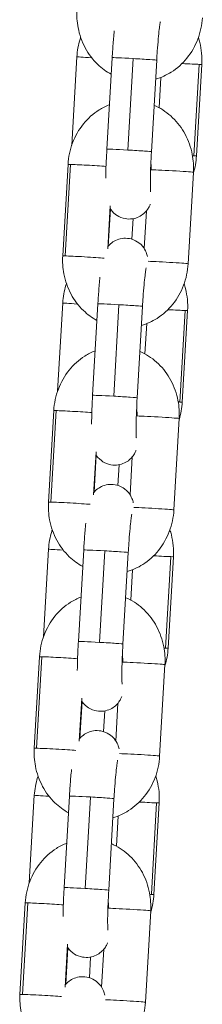
# Model space of a CAD drawing. Units: millimetres. Extents: x -17544 to -1820, y -365 to 2779.
# Drawn here: x -9169 to -9144, y 535 to 667 of the extents above; entities that cross this region are included whole.
import ezdxf

# ---------------------------------------------------------------- set-up
doc = ezdxf.new("R2010")
doc.units = ezdxf.units.MM
doc.header["$MEASUREMENT"] = 0

# ---------------------------------------------------------------- blocks, each defined once
blk = doc.blocks.new('front')
at = {"color": 0, "linetype": 'Continuous', "lineweight": 0, "extrusion": (0, 1, -2.22045e-16)}
for p, q in [((-9162.43, -3162.96), (-9163.11, -3174.81)), ((-9157.68, -3163.09), (-9158.39, -3175.37)), ((-9155.57, -3175.48), (-9154.86, -3163.21)), ((-9151.69, -3163.43), (-9152.4, -3175.71)), ((-9145.97, -3163.99), (-9146.68, -3176.27)), ((-9146.34, -3176.27), (-9145.63, -3163.99)), ((-9151.36, -3169.82), (-9151.13, -3165.74)), ((-9164.33, -3189.7), (-9163.62, -3177.42)), ((-9163.3, -3177.42), (-9164.01, -3189.69)), ((-9146.76, -3178.48), (-9147.47, -3190.76)), ((-9158.27, -3188.74), (-9157.93, -3182.96)), ((-9157.92, -3183.4), (-9158.2, -3188.37)), ((-9153.07, -3183.64), (-9153.36, -3188.72)), ((-9155.02, -3187.46), (-9154.86, -3184.69)), ((-9164.33, -3196), (-9165.02, -3207.83)), ((-9159.6, -3196.13), (-9160.31, -3208.41)), ((-9157.48, -3208.52), (-9156.77, -3196.25)), ((-9153.61, -3196.48), (-9154.32, -3208.75)), ((-9147.88, -3197.03), (-9148.59, -3209.31)), ((-9148.25, -3209.31), (-9147.54, -3197.03)), ((-9153.28, -3202.86), (-9153.04, -3198.78)), ((-9166.25, -3222.74), (-9165.54, -3210.46)), ((-9165.21, -3210.46), (-9165.93, -3222.73)), ((-9148.67, -3211.52), (-9149.38, -3223.8)), ((-9160.18, -3221.78), (-9159.85, -3216)), ((-9159.83, -3216.45), (-9160.11, -3221.41)), ((-9154.98, -3216.68), (-9155.28, -3221.76)), ((-9156.92, -3220.5), (-9156.76, -3217.73)), ((-9166.24, -3229.05), (-9166.92, -3240.84)), ((-9161.51, -3229.17), (-9162.22, -3241.45)), ((-9159.4, -3241.56), (-9158.69, -3229.29)), ((-9155.52, -3229.52), (-9156.23, -3241.79)), ((-9149.79, -3230.07), (-9150.5, -3242.35)), ((-9150.16, -3242.36), (-9149.45, -3230.08)), ((-9155.19, -3235.9), (-9154.96, -3231.82)), ((-9168.16, -3255.78), (-9167.45, -3243.5)), ((-9167.13, -3243.5), (-9167.84, -3255.77)), ((-9150.59, -3244.56), (-9151.3, -3256.84)), ((-9162.1, -3254.82), (-9161.76, -3249.04)), ((-9161.73, -3249.5), (-9162.02, -3254.44)), ((-9156.9, -3249.72), (-9157.19, -3254.81)), ((-9158.83, -3253.55), (-9158.67, -3250.77)), ((-9168.15, -3262.09), (-9168.83, -3273.86)), ((-9163.43, -3262.21), (-9164.14, -3274.49)), ((-9161.31, -3274.61), (-9160.6, -3262.33)), ((-9157.44, -3262.56), (-9158.15, -3274.83)), ((-9151.7, -3263.12), (-9152.4, -3275.39)), ((-9152.07, -3275.4), (-9151.36, -3263.12)), ((-9157.11, -3268.94), (-9156.87, -3264.86)), ((-9170.08, -3288.82), (-9169.37, -3276.54)), ((-9169.04, -3276.54), (-9169.76, -3288.82)), ((-9152.5, -3277.6), (-9153.21, -3289.88)), ((-9164.01, -3287.86), (-9163.68, -3282.08)), ((-9163.64, -3282.55), (-9163.92, -3287.47)), ((-9158.81, -3282.76), (-9159.11, -3287.85)), ((-9160.74, -3286.59), (-9160.58, -3283.81))]:
    blk.add_line(p, q, dxfattribs=at)
at = {"color": 0, "linetype": 'Continuous', "lineweight": 0, "extrusion": (-3.08149e-33, -2.22045e-16, -1)}
for centre, major_axis, ratio, start_param, end_param in [((-9159.43, -3163.13), (-3, 0.17), 0.010704, -1.232397, 0), ((-9155.4, -3175.54), (-2.99, 0.17), 0.015277, 0, 1.513617), ((-9155.4, -3175.54), (2.99, -0.17), 0.015277, -1.627976, 0), ((-9149.34, -3176.1), (-3, 0.17), 0.010704, -2.661824, -2.533549), ((-9149.34, -3176.1), (3, -0.17), 0.010704, 0, 0.479769), ((-9157.31, -3208.58), (-2.99, 0.17), 0.015277, 0, 1.513617), ((-9157.31, -3208.58), (2.99, -0.17), 0.015277, -1.627976, 0), ((-9151.25, -3209.14), (-3, 0.17), 0.010704, -2.661824, -2.529468), ((-9151.25, -3209.14), (3, -0.17), 0.010704, 0, 0.479769), ((-9163.25, -3229.22), (-3, 0.17), 0.010704, -1.228323, 0), ((-9154.35, -3262.95), (3, -0.17), 0.010704, 0, 0.479769), ((-9161.14, -3274.66), (-2.99, 0.17), 0.015277, 0, 1.513617), ((-9155.06, -3275.23), (3, -0.17), 0.010704, 0, 0.479769)]:
    blk.add_ellipse(centre, major_axis=major_axis, ratio=ratio, start_param=start_param, end_param=end_param, dxfattribs=at)
at = {"color": 0, "linetype": 'Continuous', "lineweight": 0}
for centre, major_axis, ratio, start_param, end_param in [((-9154.69, -3163.26), (-2.99, 0.17), 0.015277, -1.513617, 0), ((-9154.69, -3163.26), (2.99, -0.17), 0.015277, 0, 1.627976), ((-9160.63, -3177.59), (-2.99, 0.17), 0.015277, -0.466419, 0), ((-9160.63, -3177.59), (-2.99, 0.17), 0.015277, -2.357949, -0.466419), ((-9149.75, -3178.3), (-2.99, 0.17), 0.015277, -0.466419, -0.396073), ((-9155.19, -3177.95), (0.09, 3.1), 0.89308, -1.60476, -1.32784), ((-9149.75, -3178.3), (2.99, -0.17), 0.015277, 0, 2.675174), ((-9161.34, -3189.87), (-2.99, 0.17), 0.015277, -0.466419, 0), ((-9161.34, -3189.87), (-2.99, 0.17), 0.015277, -2.620822, -0.466419), ((-9156.6, -3196.3), (-2.99, 0.17), 0.015277, -1.513617, 0), ((-9156.6, -3196.3), (2.99, -0.17), 0.015277, 0, 1.627976), ((-9162.54, -3210.63), (-2.99, 0.17), 0.015277, -0.466419, 0), ((-9162.54, -3210.63), (-2.99, 0.17), 0.015277, -2.357949, -0.466419), ((-9151.67, -3211.35), (-2.99, 0.17), 0.015277, -0.466419, -0.396073), ((-9157.1, -3210.99), (0.09, 3.1), 0.89308, -1.60476, -1.32784), ((-9151.67, -3211.35), (2.99, -0.17), 0.015277, 0, 2.675174), ((-9163.25, -3222.91), (-2.99, 0.17), 0.015277, -0.466419, 0), ((-9163.25, -3222.91), (-2.99, 0.17), 0.015277, -2.620822, -0.466419), ((-9158.52, -3229.34), (-2.99, 0.17), 0.015277, -1.513617, 0), ((-9158.52, -3229.34), (2.99, -0.17), 0.015277, 0, 1.627976), ((-9164.46, -3243.67), (-2.99, 0.17), 0.015277, -0.466419, 0), ((-9164.46, -3243.67), (-2.99, 0.17), 0.015277, -2.357949, -0.466419), ((-9153.58, -3244.39), (-2.99, 0.17), 0.015277, -0.466419, -0.396073), ((-9159.02, -3244.03), (0.09, 3.1), 0.89308, -1.60476, -1.32784), ((-9153.58, -3244.39), (2.99, -0.17), 0.015277, 0, 2.675174), ((-9165.17, -3255.95), (-2.99, 0.17), 0.015277, -0.466419, 0), ((-9165.17, -3255.95), (-2.99, 0.17), 0.015277, -2.620822, -0.466419), ((-9160.43, -3262.38), (-2.99, 0.17), 0.015277, -1.513617, 0), ((-9160.43, -3262.38), (2.99, -0.17), 0.015277, 0, 1.627976), ((-9166.37, -3276.71), (-2.99, 0.17), 0.015277, -0.466419, 0), ((-9166.37, -3276.71), (-2.99, 0.17), 0.015277, -2.357949, -0.466419), ((-9155.5, -3277.43), (-2.99, 0.17), 0.015277, -0.466419, -0.396073), ((-9160.93, -3277.07), (0.09, 3.1), 0.89308, -1.60476, -1.32784), ((-9155.5, -3277.43), (2.99, -0.17), 0.015277, 0, 2.675174), ((-9167.08, -3288.99), (-2.99, 0.17), 0.015277, -0.466419, 0), ((-9167.08, -3288.99), (-2.99, 0.17), 0.015277, -2.620822, -0.466419)]:
    blk.add_ellipse(centre, major_axis=major_axis, ratio=ratio, start_param=start_param, end_param=end_param, dxfattribs=at)
at = {"color": 0, "linetype": 'Continuous', "lineweight": 0, "extrusion": (0, -2.22045e-16, -1)}
for centre, major_axis, ratio, start_param, end_param in [((-9148.63, -3163.82), (-3, 0.17), 0.010704, -2.661824, -1.689775), ((-9159.23, -3241.62), (2.99, -0.17), 0.015277, -1.627976, 0), ((-9154.35, -3262.95), (-3, 0.17), 0.010704, -2.661824, -1.680441)]:
    blk.add_ellipse(centre, major_axis=major_axis, ratio=ratio, start_param=start_param, end_param=end_param, dxfattribs=at)
at = {"color": 0, "linetype": 'Continuous', "lineweight": 0, "extrusion": (1.54074e-33, -2.22045e-16, -1)}
for centre, major_axis, ratio, start_param, end_param in [((-9148.63, -3163.82), (3, -0.17), 0.010704, 0, 0.479769), ((-9150.46, -3190.58), (2.99, -0.17), 0.015277, -2.496097, 0), ((-9161.34, -3196.18), (-3, 0.17), 0.010704, -1.230361, 0), ((-9150.54, -3196.86), (3, -0.17), 0.010704, 0, 0.479769), ((-9152.44, -3229.9), (3, -0.17), 0.010704, 0, 0.479769), ((-9159.23, -3241.62), (-2.99, 0.17), 0.015277, 0, 1.513617), ((-9154.29, -3256.66), (2.99, -0.17), 0.015277, -2.496097, 0), ((-9165.15, -3262.26), (-3, 0.17), 0.010704, -1.226284, 0)]:
    blk.add_ellipse(centre, major_axis=major_axis, ratio=ratio, start_param=start_param, end_param=end_param, dxfattribs=at)
at = {"color": 0, "linetype": 'Continuous', "lineweight": 0, "extrusion": (-1.54074e-33, -2.22045e-16, -1)}
for centre, major_axis, ratio, start_param, end_param in [((-9150.54, -3196.86), (-3, 0.17), 0.010704, -2.661824, -1.686663), ((-9152.38, -3223.62), (2.99, -0.17), 0.015277, -2.496097, 0), ((-9153.15, -3242.18), (3, -0.17), 0.010704, 0, 0.479769), ((-9155.06, -3275.23), (-3, 0.17), 0.010704, -2.661824, -2.521376), ((-9156.21, -3289.7), (2.99, -0.17), 0.015277, -2.496097, 0)]:
    blk.add_ellipse(centre, major_axis=major_axis, ratio=ratio, start_param=start_param, end_param=end_param, dxfattribs=at)
at = {"color": 0, "linetype": 'Continuous', "lineweight": 0, "extrusion": (-4.62223e-33, -2.22045e-16, -1)}
for centre, major_axis, ratio, start_param, end_param in [((-9152.44, -3229.9), (-3, 0.17), 0.010704, -2.661824, -1.683552), ((-9153.15, -3242.18), (-3, 0.17), 0.010704, -2.661824, -2.525411), ((-9161.14, -3274.66), (2.99, -0.17), 0.015277, -1.627976, 0)]:
    blk.add_ellipse(centre, major_axis=major_axis, ratio=ratio, start_param=start_param, end_param=end_param, dxfattribs=at)
at = {"color": 0, "linetype": 'Continuous', "lineweight": 0}
for points, knots in [([(-9157.81, -3165.32), (-9158.47, -3164.96), (-9159.08, -3164.51), (-9160.3, -3163.35), (-9160.86, -3162.59), (-9161.76, -3160.93), (-9162.08, -3160.01), (-9162.41, -3158.27), (-9162.46, -3157.46), (-9162.42, -3156.65)], [3.532332, 3.532332, 3.532332, 3.532332, 3.789143, 3.789143, 4.107345, 4.107345, 4.437099, 4.437099, 4.712389, 4.712389, 4.712389, 4.712389]), ([(-9145.55, -3157.72), (-9145.61, -3158.7), (-9145.82, -3159.68), (-9146.52, -3161.52), (-9147.01, -3162.38), (-9148.22, -3163.88), (-9148.93, -3164.53), (-9150.39, -3165.44), (-9151.1, -3165.76), (-9151.84, -3165.98)], [1.570796, 1.570796, 1.570796, 1.570796, 1.908959, 1.908959, 2.243609, 2.243609, 2.568887, 2.568887, 2.832077, 2.832077, 2.832077, 2.832077]), ([(-9151.2, -3158.26), (-9151.2, -3158.26), (-9151.2, -3158.28), (-9151.22, -3158.35), (-9151.24, -3158.45), (-9151.29, -3158.76), (-9151.32, -3159.01), (-9151.4, -3159.66), (-9151.44, -3160.09), (-9151.53, -3161.06), (-9151.57, -3161.62), (-9151.64, -3162.61), (-9151.67, -3163.02), (-9151.69, -3163.43)], [6.602237, 6.602237, 6.602237, 6.602237, 6.675247, 6.675247, 6.829521, 6.829521, 7.059192, 7.059192, 7.340893, 7.340893, 7.643781, 7.643781, 7.853982, 7.853982, 7.853982, 7.853982]), ([(-9157.41, -3159.5), (-9157.44, -3159.81), (-9157.47, -3160.15), (-9157.55, -3161.13), (-9157.6, -3161.81), (-9157.66, -3162.7), (-9157.67, -3162.89), (-9157.68, -3163.09)], [7.2439737, 7.2439737, 7.2439737, 7.2439737, 7.4264483, 7.4264483, 7.7609124, 7.7609124, 7.8539816, 7.8539816, 7.8539816, 7.8539816]), ([(-9161.92, -3160.36), (-9161.94, -3160.44), (-9161.97, -3160.52), (-9162.23, -3161.36), (-9162.38, -3162.16), (-9162.43, -3162.96)], [7.5502861, 7.5502861, 7.5502861, 7.5502861, 7.5786117, 7.5786117, 7.8539816, 7.8539816, 7.8539816, 7.8539816]), ([(-9145.63, -3163.99), (-9145.58, -3163), (-9145.67, -3162), (-9145.96, -3160.83), (-9146.03, -3160.61), (-9146.09, -3160.4)], [4.712389, 4.712389, 4.712389, 4.712389, 5.0515394, 5.0515394, 5.1279089, 5.1279089, 5.1279089, 5.1279089]), ([(-9163.62, -3177.42), (-9163.56, -3176.43), (-9163.36, -3175.45), (-9162.66, -3173.61), (-9162.17, -3172.75), (-9160.96, -3171.25), (-9160.24, -3170.61), (-9159, -3169.82), (-9158.53, -3169.59), (-9158.05, -3169.4)], [4.712389, 4.712389, 4.712389, 4.712389, 5.050552, 5.050552, 5.385201, 5.385201, 5.710479, 5.710479, 5.888124, 5.888124, 5.888124, 5.888124]), ([(-9152.04, -3169.49), (-9151.95, -3169.53), (-9151.85, -3169.57), (-9150.94, -3170), (-9150.2, -3170.52), (-9148.88, -3171.79), (-9148.32, -3172.54), (-9147.42, -3174.21), (-9147.1, -3175.13), (-9146.76, -3176.86), (-9146.71, -3177.67), (-9146.76, -3178.48)], [6.588041, 6.588041, 6.588041, 6.588041, 6.624488, 6.624488, 6.930736, 6.930736, 7.248938, 7.248938, 7.578692, 7.578692, 7.853982, 7.853982, 7.853982, 7.853982]), ([(-9158.39, -3175.37), (-9158.43, -3176.05), (-9158.47, -3176.74), (-9158.52, -3178.06), (-9158.54, -3178.69), (-9158.54, -3179.25)], [1.5707963, 1.5707963, 1.5707963, 1.5707963, 1.8997638, 1.8997638, 2.2309861, 2.2309861, 2.2309861, 2.2309861]), ([(-9152.4, -3175.71), (-9152.44, -3176.33), (-9152.47, -3176.94), (-9152.52, -3178.11), (-9152.53, -3178.66), (-9152.55, -3179.63), (-9152.55, -3180.05), (-9152.54, -3180.68), (-9152.53, -3180.91), (-9152.52, -3181.06), (-9152.52, -3181.08), (-9152.52, -3181.09), (-9152.52, -3181.09), (-9152.52, -3181.09)], [1.570796, 1.570796, 1.570796, 1.570796, 1.881826, 1.881826, 2.190765, 2.190765, 2.490088, 2.490088, 2.75671, 2.75671, 2.840778, 2.840778, 2.853146, 2.853146, 2.853146, 2.853146]), ([(-9157.95, -3183.34), (-9157.82, -3183.56), (-9157.62, -3183.83), (-9156.97, -3184.33), (-9156.62, -3184.52), (-9155.88, -3184.72), (-9155.53, -3184.76), (-9154.87, -3184.71), (-9154.57, -3184.64), (-9154.01, -3184.42), (-9153.77, -3184.28), (-9153.34, -3183.95), (-9153.18, -3183.77), (-9152.88, -3183.42), (-9152.79, -3183.26), (-9152.64, -3182.97), (-9152.59, -3182.86), (-9152.55, -3182.76)], [3.0783264, 3.0783264, 3.0783264, 3.0783264, 3.1187308, 3.1187308, 3.1449145, 3.1449145, 3.1641152, 3.1641152, 3.1828106, 3.1828106, 3.2048901, 3.2048901, 3.2351737, 3.2351737, 3.2784006, 3.2784006, 3.3274857, 3.3274857, 3.3274857, 3.3274857]), ([(-9152.92, -3189.79), (-9152.94, -3189.7), (-9152.97, -3189.61), (-9153.05, -3189.33), (-9153.12, -3189.12), (-9153.45, -3188.57), (-9153.65, -3188.27), (-9154.35, -3187.74), (-9154.7, -3187.54), (-9155.44, -3187.34), (-9155.79, -3187.31), (-9156.44, -3187.35), (-9156.75, -3187.43), (-9157.3, -3187.64), (-9157.54, -3187.79), (-9157.97, -3188.11), (-9158.13, -3188.28), (-9158.25, -3188.43)], [6.1014817, 6.1014817, 6.1014817, 6.1014817, 6.1491595, 6.1491595, 6.215493, 6.215493, 6.2603235, 6.2603235, 6.2865072, 6.2865072, 6.3057079, 6.3057079, 6.3244032, 6.3244032, 6.3464828, 6.3464828, 6.375833, 6.375833, 6.375833, 6.375833]), ([(-9159.73, -3198.36), (-9160.39, -3198), (-9161, -3197.55), (-9162.21, -3196.39), (-9162.78, -3195.64), (-9163.67, -3193.97), (-9163.99, -3193.05), (-9164.33, -3191.31), (-9164.38, -3190.5), (-9164.33, -3189.7)], [3.532332, 3.532332, 3.532332, 3.532332, 3.789143, 3.789143, 4.107345, 4.107345, 4.437099, 4.437099, 4.712389, 4.712389, 4.712389, 4.712389]), ([(-9147.47, -3190.76), (-9147.53, -3191.74), (-9147.73, -3192.72), (-9148.43, -3194.56), (-9148.92, -3195.42), (-9150.13, -3196.92), (-9150.85, -3197.57), (-9152.3, -3198.49), (-9153.01, -3198.81), (-9153.75, -3199.02)], [1.570796, 1.570796, 1.570796, 1.570796, 1.908959, 1.908959, 2.243609, 2.243609, 2.568887, 2.568887, 2.832077, 2.832077, 2.832077, 2.832077]), ([(-9153.12, -3191.3), (-9153.12, -3191.3), (-9153.12, -3191.32), (-9153.13, -3191.39), (-9153.15, -3191.49), (-9153.2, -3191.8), (-9153.23, -3192.05), (-9153.31, -3192.7), (-9153.35, -3193.13), (-9153.44, -3194.1), (-9153.49, -3194.66), (-9153.56, -3195.65), (-9153.58, -3196.06), (-9153.61, -3196.48)], [6.602237, 6.602237, 6.602237, 6.602237, 6.675247, 6.675247, 6.829521, 6.829521, 7.059192, 7.059192, 7.340893, 7.340893, 7.643781, 7.643781, 7.853982, 7.853982, 7.853982, 7.853982]), ([(-9159.32, -3192.54), (-9159.35, -3192.85), (-9159.39, -3193.19), (-9159.47, -3194.17), (-9159.52, -3194.85), (-9159.57, -3195.74), (-9159.59, -3195.93), (-9159.6, -3196.13)], [7.2439737, 7.2439737, 7.2439737, 7.2439737, 7.4264483, 7.4264483, 7.7609124, 7.7609124, 7.8539816, 7.8539816, 7.8539816, 7.8539816]), ([(-9163.83, -3193.41), (-9163.85, -3193.49), (-9163.88, -3193.56), (-9164.14, -3194.4), (-9164.29, -3195.2), (-9164.33, -3196)], [7.5514439, 7.5514439, 7.5514439, 7.5514439, 7.5786117, 7.5786117, 7.8539816, 7.8539816, 7.8539816, 7.8539816]), ([(-9147.54, -3197.03), (-9147.48, -3196.05), (-9147.58, -3195.05), (-9147.87, -3193.87), (-9147.94, -3193.65), (-9148.01, -3193.43)], [4.712389, 4.712389, 4.712389, 4.712389, 5.0515394, 5.0515394, 5.1293617, 5.1293617, 5.1293617, 5.1293617]), ([(-9165.54, -3210.46), (-9165.48, -3209.47), (-9165.27, -3208.49), (-9164.57, -3206.65), (-9164.08, -3205.79), (-9162.87, -3204.29), (-9162.16, -3203.65), (-9160.91, -3202.86), (-9160.45, -3202.63), (-9159.96, -3202.44)], [4.712389, 4.712389, 4.712389, 4.712389, 5.050552, 5.050552, 5.385201, 5.385201, 5.710479, 5.710479, 5.888124, 5.888124, 5.888124, 5.888124]), ([(-9153.96, -3202.53), (-9153.86, -3202.57), (-9153.76, -3202.61), (-9152.86, -3203.04), (-9152.11, -3203.56), (-9150.79, -3204.83), (-9150.23, -3205.58), (-9149.33, -3207.25), (-9149.01, -3208.17), (-9148.68, -3209.9), (-9148.63, -3210.71), (-9148.67, -3211.52)], [6.588041, 6.588041, 6.588041, 6.588041, 6.624488, 6.624488, 6.930736, 6.930736, 7.248938, 7.248938, 7.578692, 7.578692, 7.853982, 7.853982, 7.853982, 7.853982]), ([(-9160.31, -3208.41), (-9160.35, -3209.09), (-9160.38, -3209.78), (-9160.43, -3211.1), (-9160.45, -3211.73), (-9160.46, -3212.3)], [1.5707963, 1.5707963, 1.5707963, 1.5707963, 1.8997638, 1.8997638, 2.2309861, 2.2309861, 2.2309861, 2.2309861]), ([(-9154.32, -3208.75), (-9154.35, -3209.37), (-9154.38, -3209.98), (-9154.43, -3211.15), (-9154.45, -3211.7), (-9154.46, -3212.67), (-9154.46, -3213.09), (-9154.46, -3213.72), (-9154.44, -3213.95), (-9154.43, -3214.1), (-9154.43, -3214.12), (-9154.43, -3214.13), (-9154.43, -3214.13), (-9154.43, -3214.13)], [1.570796, 1.570796, 1.570796, 1.570796, 1.881826, 1.881826, 2.190765, 2.190765, 2.490088, 2.490088, 2.75671, 2.75671, 2.840778, 2.840778, 2.853146, 2.853146, 2.853146, 2.853146]), ([(-9159.87, -3216.38), (-9159.73, -3216.6), (-9159.53, -3216.87), (-9158.88, -3217.37), (-9158.53, -3217.56), (-9157.79, -3217.76), (-9157.44, -3217.8), (-9156.79, -3217.75), (-9156.48, -3217.68), (-9155.93, -3217.46), (-9155.69, -3217.32), (-9155.25, -3216.99), (-9155.09, -3216.81), (-9154.8, -3216.46), (-9154.7, -3216.3), (-9154.55, -3216.01), (-9154.5, -3215.9), (-9154.47, -3215.8)], [3.0783264, 3.0783264, 3.0783264, 3.0783264, 3.1187308, 3.1187308, 3.1449145, 3.1449145, 3.1641152, 3.1641152, 3.1828106, 3.1828106, 3.2048901, 3.2048901, 3.2351737, 3.2351737, 3.2784006, 3.2784006, 3.3274857, 3.3274857, 3.3274857, 3.3274857]), ([(-9154.84, -3222.83), (-9154.86, -3222.74), (-9154.88, -3222.65), (-9154.97, -3222.37), (-9155.03, -3222.16), (-9155.37, -3221.61), (-9155.57, -3221.31), (-9156.26, -3220.78), (-9156.61, -3220.58), (-9157.35, -3220.39), (-9157.7, -3220.35), (-9158.36, -3220.39), (-9158.66, -3220.47), (-9159.22, -3220.69), (-9159.46, -3220.83), (-9159.89, -3221.15), (-9160.04, -3221.32), (-9160.16, -3221.47)], [6.1014817, 6.1014817, 6.1014817, 6.1014817, 6.1491595, 6.1491595, 6.215493, 6.215493, 6.2603235, 6.2603235, 6.2865072, 6.2865072, 6.3057079, 6.3057079, 6.3244032, 6.3244032, 6.3464828, 6.3464828, 6.375833, 6.375833, 6.375833, 6.375833]), ([(-9161.64, -3231.4), (-9162.3, -3231.04), (-9162.91, -3230.59), (-9164.12, -3229.43), (-9164.69, -3228.68), (-9165.59, -3227.01), (-9165.91, -3226.09), (-9166.24, -3224.35), (-9166.29, -3223.54), (-9166.25, -3222.74)], [3.532332, 3.532332, 3.532332, 3.532332, 3.789143, 3.789143, 4.107345, 4.107345, 4.437099, 4.437099, 4.712389, 4.712389, 4.712389, 4.712389]), ([(-9149.38, -3223.8), (-9149.44, -3224.78), (-9149.65, -3225.76), (-9150.35, -3227.6), (-9150.83, -3228.46), (-9152.05, -3229.96), (-9152.76, -3230.61), (-9154.22, -3231.53), (-9154.93, -3231.85), (-9155.67, -3232.06)], [1.570796, 1.570796, 1.570796, 1.570796, 1.908959, 1.908959, 2.243609, 2.243609, 2.568887, 2.568887, 2.832077, 2.832077, 2.832077, 2.832077]), ([(-9155.03, -3224.34), (-9155.03, -3224.34), (-9155.03, -3224.36), (-9155.05, -3224.43), (-9155.07, -3224.53), (-9155.11, -3224.84), (-9155.15, -3225.09), (-9155.23, -3225.74), (-9155.27, -3226.17), (-9155.36, -3227.15), (-9155.4, -3227.7), (-9155.47, -3228.69), (-9155.5, -3229.1), (-9155.52, -3229.52)], [6.602237, 6.602237, 6.602237, 6.602237, 6.675247, 6.675247, 6.829521, 6.829521, 7.059192, 7.059192, 7.340893, 7.340893, 7.643781, 7.643781, 7.853982, 7.853982, 7.853982, 7.853982]), ([(-9161.24, -3225.58), (-9161.27, -3225.9), (-9161.3, -3226.23), (-9161.38, -3227.21), (-9161.43, -3227.89), (-9161.49, -3228.78), (-9161.5, -3228.97), (-9161.51, -3229.17)], [7.2439737, 7.2439737, 7.2439737, 7.2439737, 7.4264483, 7.4264483, 7.7609124, 7.7609124, 7.8539816, 7.8539816, 7.8539816, 7.8539816]), ([(-9165.74, -3226.46), (-9165.76, -3226.54), (-9165.79, -3226.61), (-9166.05, -3227.45), (-9166.19, -3228.24), (-9166.24, -3229.05)], [7.5526001, 7.5526001, 7.5526001, 7.5526001, 7.5786117, 7.5786117, 7.8539816, 7.8539816, 7.8539816, 7.8539816]), ([(-9149.45, -3230.08), (-9149.39, -3229.09), (-9149.48, -3228.09), (-9149.78, -3226.91), (-9149.84, -3226.68), (-9149.92, -3226.46)], [4.712389, 4.712389, 4.712389, 4.712389, 5.0515394, 5.0515394, 5.1308141, 5.1308141, 5.1308141, 5.1308141]), ([(-9167.45, -3243.5), (-9167.39, -3242.51), (-9167.19, -3241.53), (-9166.49, -3239.69), (-9166, -3238.83), (-9164.79, -3237.33), (-9164.07, -3236.69), (-9162.83, -3235.9), (-9162.36, -3235.67), (-9161.88, -3235.48)], [4.712389, 4.712389, 4.712389, 4.712389, 5.050552, 5.050552, 5.385201, 5.385201, 5.710479, 5.710479, 5.888124, 5.888124, 5.888124, 5.888124]), ([(-9155.87, -3235.57), (-9155.77, -3235.61), (-9155.68, -3235.65), (-9154.77, -3236.08), (-9154.03, -3236.6), (-9152.71, -3237.87), (-9152.14, -3238.62), (-9151.25, -3240.29), (-9150.92, -3241.21), (-9150.59, -3242.95), (-9150.54, -3243.76), (-9150.59, -3244.56)], [6.588041, 6.588041, 6.588041, 6.588041, 6.624488, 6.624488, 6.930736, 6.930736, 7.248938, 7.248938, 7.578692, 7.578692, 7.853982, 7.853982, 7.853982, 7.853982]), ([(-9162.22, -3241.45), (-9162.26, -3242.13), (-9162.3, -3242.82), (-9162.35, -3244.14), (-9162.36, -3244.77), (-9162.37, -3245.34)], [1.5707963, 1.5707963, 1.5707963, 1.5707963, 1.8997638, 1.8997638, 2.2309861, 2.2309861, 2.2309861, 2.2309861]), ([(-9156.23, -3241.79), (-9156.27, -3242.41), (-9156.3, -3243.02), (-9156.35, -3244.19), (-9156.36, -3244.74), (-9156.38, -3245.71), (-9156.38, -3246.13), (-9156.37, -3246.76), (-9156.36, -3246.99), (-9156.35, -3247.14), (-9156.34, -3247.16), (-9156.34, -3247.17), (-9156.34, -3247.17), (-9156.34, -3247.17)], [1.570796, 1.570796, 1.570796, 1.570796, 1.881826, 1.881826, 2.190765, 2.190765, 2.490088, 2.490088, 2.75671, 2.75671, 2.840778, 2.840778, 2.853146, 2.853146, 2.853146, 2.853146]), ([(-9150.6, -3244.75), (-9150.59, -3244.74), (-9150.59, -3244.73), (-9150.35, -3243.96), (-9150.2, -3243.16), (-9150.16, -3242.36)], [4.433732, 4.433732, 4.433732, 4.433732, 4.4370191, 4.4370191, 4.712389, 4.712389, 4.712389, 4.712389]), ([(-9161.78, -3249.42), (-9161.65, -3249.64), (-9161.45, -3249.92), (-9160.8, -3250.41), (-9160.45, -3250.6), (-9159.71, -3250.8), (-9159.36, -3250.84), (-9158.7, -3250.79), (-9158.4, -3250.72), (-9157.84, -3250.5), (-9157.6, -3250.36), (-9157.17, -3250.03), (-9157.01, -3249.86), (-9156.71, -3249.5), (-9156.62, -3249.34), (-9156.47, -3249.06), (-9156.42, -3248.94), (-9156.38, -3248.84)], [3.0783264, 3.0783264, 3.0783264, 3.0783264, 3.1187308, 3.1187308, 3.1449145, 3.1449145, 3.1641152, 3.1641152, 3.1828106, 3.1828106, 3.2048901, 3.2048901, 3.2351737, 3.2351737, 3.2784006, 3.2784006, 3.3274857, 3.3274857, 3.3274857, 3.3274857]), ([(-9156.75, -3255.87), (-9156.77, -3255.78), (-9156.8, -3255.69), (-9156.88, -3255.41), (-9156.95, -3255.21), (-9157.28, -3254.65), (-9157.48, -3254.35), (-9158.18, -3253.82), (-9158.53, -3253.63), (-9159.27, -3253.43), (-9159.62, -3253.39), (-9160.27, -3253.44), (-9160.58, -3253.51), (-9161.13, -3253.73), (-9161.37, -3253.87), (-9161.8, -3254.19), (-9161.96, -3254.36), (-9162.08, -3254.51)], [6.1014817, 6.1014817, 6.1014817, 6.1014817, 6.1491595, 6.1491595, 6.215493, 6.215493, 6.2603235, 6.2603235, 6.2865072, 6.2865072, 6.3057079, 6.3057079, 6.3244032, 6.3244032, 6.3464828, 6.3464828, 6.375833, 6.375833, 6.375833, 6.375833]), ([(-9163.56, -3264.44), (-9164.22, -3264.08), (-9164.83, -3263.63), (-9166.04, -3262.47), (-9166.6, -3261.72), (-9167.5, -3260.05), (-9167.82, -3259.13), (-9168.16, -3257.39), (-9168.21, -3256.58), (-9168.16, -3255.78)], [3.532332, 3.532332, 3.532332, 3.532332, 3.789143, 3.789143, 4.107345, 4.107345, 4.437099, 4.437099, 4.712389, 4.712389, 4.712389, 4.712389]), ([(-9151.3, -3256.84), (-9151.36, -3257.83), (-9151.56, -3258.8), (-9152.26, -3260.64), (-9152.75, -3261.5), (-9153.96, -3263), (-9154.68, -3263.65), (-9156.13, -3264.57), (-9156.84, -3264.89), (-9157.58, -3265.1)], [1.570796, 1.570796, 1.570796, 1.570796, 1.908959, 1.908959, 2.243609, 2.243609, 2.568887, 2.568887, 2.832077, 2.832077, 2.832077, 2.832077]), ([(-9156.95, -3257.38), (-9156.95, -3257.38), (-9156.95, -3257.4), (-9156.96, -3257.47), (-9156.98, -3257.57), (-9157.03, -3257.88), (-9157.06, -3258.13), (-9157.14, -3258.78), (-9157.18, -3259.21), (-9157.27, -3260.19), (-9157.32, -3260.74), (-9157.39, -3261.73), (-9157.41, -3262.14), (-9157.44, -3262.56)], [6.602237, 6.602237, 6.602237, 6.602237, 6.675247, 6.675247, 6.829521, 6.829521, 7.059192, 7.059192, 7.340893, 7.340893, 7.643781, 7.643781, 7.853982, 7.853982, 7.853982, 7.853982]), ([(-9163.15, -3258.62), (-9163.18, -3258.94), (-9163.21, -3259.27), (-9163.3, -3260.25), (-9163.35, -3260.93), (-9163.4, -3261.82), (-9163.42, -3262.02), (-9163.43, -3262.21)], [7.2439737, 7.2439737, 7.2439737, 7.2439737, 7.4264483, 7.4264483, 7.7609124, 7.7609124, 7.8539816, 7.8539816, 7.8539816, 7.8539816]), ([(-9167.65, -3259.52), (-9167.67, -3259.59), (-9167.69, -3259.65), (-9167.96, -3260.49), (-9168.1, -3261.29), (-9168.15, -3262.09)], [7.5537547, 7.5537547, 7.5537547, 7.5537547, 7.5786117, 7.5786117, 7.8539816, 7.8539816, 7.8539816, 7.8539816]), ([(-9151.36, -3263.12), (-9151.3, -3262.13), (-9151.39, -3261.13), (-9151.69, -3259.95), (-9151.75, -3259.72), (-9151.83, -3259.5)], [4.712389, 4.712389, 4.712389, 4.712389, 5.0515394, 5.0515394, 5.1322661, 5.1322661, 5.1322661, 5.1322661]), ([(-9169.37, -3276.54), (-9169.31, -3275.55), (-9169.1, -3274.57), (-9168.4, -3272.73), (-9167.91, -3271.87), (-9166.7, -3270.37), (-9165.99, -3269.73), (-9164.74, -3268.94), (-9164.28, -3268.71), (-9163.79, -3268.52)], [4.712389, 4.712389, 4.712389, 4.712389, 5.050552, 5.050552, 5.385201, 5.385201, 5.710479, 5.710479, 5.888124, 5.888124, 5.888124, 5.888124]), ([(-9157.79, -3268.61), (-9157.69, -3268.65), (-9157.59, -3268.7), (-9156.68, -3269.13), (-9155.94, -3269.64), (-9154.62, -3270.91), (-9154.06, -3271.66), (-9153.16, -3273.33), (-9152.84, -3274.25), (-9152.51, -3275.99), (-9152.45, -3276.8), (-9152.5, -3277.6)], [6.588041, 6.588041, 6.588041, 6.588041, 6.624488, 6.624488, 6.930736, 6.930736, 7.248938, 7.248938, 7.578692, 7.578692, 7.853982, 7.853982, 7.853982, 7.853982]), ([(-9164.14, -3274.49), (-9164.18, -3275.17), (-9164.21, -3275.86), (-9164.26, -3277.18), (-9164.28, -3277.81), (-9164.29, -3278.38)], [1.5707963, 1.5707963, 1.5707963, 1.5707963, 1.8997638, 1.8997638, 2.2309861, 2.2309861, 2.2309861, 2.2309861]), ([(-9158.15, -3274.83), (-9158.18, -3275.45), (-9158.21, -3276.06), (-9158.26, -3277.23), (-9158.28, -3277.78), (-9158.29, -3278.75), (-9158.29, -3279.17), (-9158.28, -3279.8), (-9158.27, -3280.03), (-9158.26, -3280.18), (-9158.26, -3280.2), (-9158.26, -3280.21), (-9158.26, -3280.21), (-9158.26, -3280.21)], [1.570796, 1.570796, 1.570796, 1.570796, 1.881826, 1.881826, 2.190765, 2.190765, 2.490088, 2.490088, 2.75671, 2.75671, 2.840778, 2.840778, 2.853146, 2.853146, 2.853146, 2.853146]), ([(-9152.51, -3277.82), (-9152.51, -3277.8), (-9152.5, -3277.78), (-9152.26, -3277), (-9152.11, -3276.2), (-9152.07, -3275.4)], [4.4302753, 4.4302753, 4.4302753, 4.4302753, 4.4370191, 4.4370191, 4.712389, 4.712389, 4.712389, 4.712389]), ([(-9163.7, -3282.46), (-9163.56, -3282.68), (-9163.36, -3282.96), (-9162.71, -3283.45), (-9162.36, -3283.64), (-9161.62, -3283.84), (-9161.27, -3283.88), (-9160.62, -3283.83), (-9160.31, -3283.76), (-9159.76, -3283.54), (-9159.52, -3283.4), (-9159.08, -3283.07), (-9158.92, -3282.9), (-9158.63, -3282.54), (-9158.53, -3282.38), (-9158.38, -3282.1), (-9158.33, -3281.98), (-9158.29, -3281.88)], [3.0783264, 3.0783264, 3.0783264, 3.0783264, 3.1187308, 3.1187308, 3.1449145, 3.1449145, 3.1641152, 3.1641152, 3.1828106, 3.1828106, 3.2048901, 3.2048901, 3.2351737, 3.2351737, 3.2784006, 3.2784006, 3.3274857, 3.3274857, 3.3274857, 3.3274857]), ([(-9158.67, -3288.91), (-9158.69, -3288.82), (-9158.71, -3288.73), (-9158.8, -3288.45), (-9158.86, -3288.25), (-9159.2, -3287.69), (-9159.4, -3287.39), (-9160.09, -3286.86), (-9160.44, -3286.67), (-9161.18, -3286.47), (-9161.53, -3286.43), (-9162.19, -3286.48), (-9162.49, -3286.55), (-9163.05, -3286.77), (-9163.28, -3286.91), (-9163.71, -3287.23), (-9163.87, -3287.4), (-9163.99, -3287.55)], [6.1014817, 6.1014817, 6.1014817, 6.1014817, 6.1491595, 6.1491595, 6.215493, 6.215493, 6.2603235, 6.2603235, 6.2865072, 6.2865072, 6.3057079, 6.3057079, 6.3244032, 6.3244032, 6.3464828, 6.3464828, 6.375833, 6.375833, 6.375833, 6.375833]), ([(-9165.47, -3297.48), (-9166.13, -3297.12), (-9166.74, -3296.67), (-9167.95, -3295.51), (-9168.52, -3294.76), (-9169.42, -3293.09), (-9169.74, -3292.17), (-9170.07, -3290.43), (-9170.12, -3289.62), (-9170.08, -3288.82)], [3.532332, 3.532332, 3.532332, 3.532332, 3.789143, 3.789143, 4.107345, 4.107345, 4.437099, 4.437099, 4.712389, 4.712389, 4.712389, 4.712389]), ([(-9153.21, -3289.88), (-9153.27, -3290.87), (-9153.48, -3291.85), (-9154.18, -3293.68), (-9154.66, -3294.55), (-9155.87, -3296.05), (-9156.59, -3296.69), (-9158.05, -3297.61), (-9158.76, -3297.93), (-9159.5, -3298.14)], [1.570796, 1.570796, 1.570796, 1.570796, 1.908959, 1.908959, 2.243609, 2.243609, 2.568887, 2.568887, 2.832077, 2.832077, 2.832077, 2.832077])]:
    blk.add_open_spline(points, degree=3, knots=knots, dxfattribs=at)
for points in [[(-9146.76, -3178.61), (-9146.53, -3177.85), (-9146.39, -3177.06), (-9146.34, -3176.27)], [(-9158, -3184.16), (-9157.99, -3184.17), (-9157.98, -3184.18), (-9157.96, -3184.18)], [(-9158.17, -3187.76), (-9158.18, -3187.76), (-9158.2, -3187.77), (-9158.21, -3187.77)], [(-9148.68, -3211.68), (-9148.44, -3210.91), (-9148.3, -3210.12), (-9148.25, -3209.31)], [(-9159.92, -3217.2), (-9159.9, -3217.21), (-9159.89, -3217.22), (-9159.87, -3217.22)], [(-9160.08, -3220.8), (-9160.09, -3220.81), (-9160.11, -3220.81), (-9160.13, -3220.82)], [(-9161.83, -3250.24), (-9161.81, -3250.25), (-9161.8, -3250.26), (-9161.78, -3250.27)], [(-9161.98, -3253.85), (-9162, -3253.85), (-9162.02, -3253.86), (-9162.04, -3253.86)], [(-9163.75, -3283.28), (-9163.73, -3283.29), (-9163.7, -3283.3), (-9163.68, -3283.31)], [(-9163.89, -3286.89), (-9163.91, -3286.9), (-9163.93, -3286.9), (-9163.96, -3286.91)]]:
    blk.add_open_spline(points, degree=3, dxfattribs=at)

msp = doc.modelspace()

# ---------------------------------------------------------------- block references
msp.add_blockref('front', (1.181, 3824.823, -1274.641))

doc.saveas('drawing.dxf')
